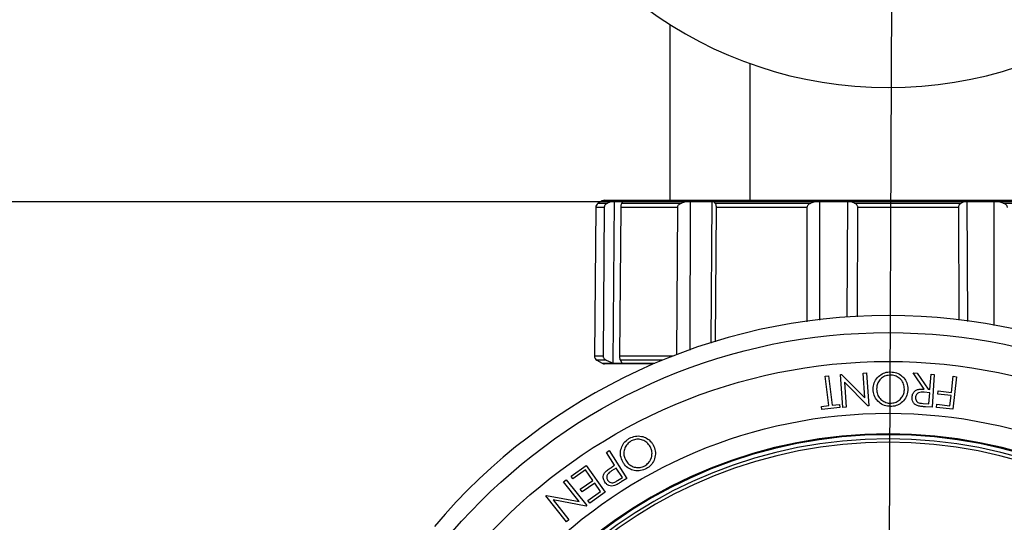
# Model space of a CAD drawing. Extents: x -338077 to 78196, y -53621 to 4853.
# Drawn here: x -181463 to -181287, y -52389 to -52299 of the extents above; entities that cross this region are included whole.
import ezdxf

# ---------------------------------------------------------------- set-up
doc = ezdxf.new("R2010")
doc.units = 0
doc.header["$LTSCALE"] = 0.13
doc.layers.add('MECHANICAL', color=7, linetype='Continuous')
doc.layers.add('PPL-MECHANICAL', color=54, linetype='Continuous')

msp = doc.modelspace()

# ---------------------------------------------------------------- linework, layer by layer
at = {"layer": 'MECHANICAL', "linetype": 'Continuous'}
for p, q in [((-181347.05, -52300.04), (-181347.05, -52331.51)), ((-181359.15, -52331.62), (-181359.88, -52332.04)), ((-181359.88, -52332.04), (-181358.22, -52332.04)), ((-181357.23, -52331.62), (-181359.15, -52331.62)), ((-181358.72, -52331.51), (-181257.2, -52331.51)), ((-181357.23, -52331.62), (-181358.22, -52332.04)), ((-181356.96, -52331.54), (-181357.23, -52331.62)), ((-181357.18, -52360.68), (-181356.96, -52331.54)), ((-181355.31, -52331.54), (-181356.96, -52331.54)), ((-181355.63, -52332.04), (-181355.38, -52331.62)), ((-181355.63, -52332.04), (-181344.97, -52332.04)), ((-181355.38, -52331.62), (-181355.31, -52331.54)), ((-181343.69, -52331.62), (-181355.38, -52331.62)), ((-181343.69, -52331.62), (-181344.97, -52332.04)), ((-181343.33, -52331.54), (-181343.69, -52331.62)), ((-181343.44, -52358.33), (-181343.33, -52331.54)), ((-181339.49, -52331.54), (-181343.33, -52331.54)), ((-181339.68, -52357.11), (-181339.49, -52331.54)), ((-181339.37, -52331.62), (-181339.49, -52331.54)), ((-181338.96, -52332.04), (-181339.37, -52331.62)), ((-181320.57, -52331.62), (-181339.37, -52331.62)), ((-181338.96, -52332.04), (-181321.8, -52332.04)), ((-181320.57, -52331.62), (-181321.8, -52332.04)), ((-181320.22, -52331.54), (-181320.57, -52331.62)), ((-181315.23, -52331.54), (-181320.22, -52331.54)), ((-181320.21, -52352.96), (-181320.22, -52331.54)), ((-181315.31, -52352.47), (-181315.23, -52331.54)), ((-181314.95, -52331.62), (-181315.23, -52331.54)), ((-181313.98, -52332.04), (-181314.95, -52331.62)), ((-181294.07, -52331.62), (-181314.95, -52331.62)), ((-181313.98, -52332.04), (-181294.92, -52332.04)), ((-181294.07, -52331.62), (-181294.92, -52332.04)), ((-181293.83, -52331.54), (-181294.07, -52331.62)), ((-181289.02, -52331.54), (-181293.83, -52331.54)), ((-181293.72, -52353.21), (-181293.83, -52331.54)), ((-181288.66, -52331.62), (-181289.02, -52331.54)), ((-181289, -52353.91), (-181289.02, -52331.54)), ((-181287.38, -52332.04), (-181288.66, -52331.62)), ((-181271.29, -52331.62), (-181288.66, -52331.62)), ((-181287.38, -52332.04), (-181271.54, -52332.04)), ((-181360.32, -52332.79), (-181360.55, -52359.39)), ((-181358.79, -52332.79), (-181360.32, -52332.79)), ((-181358.79, -52332.79), (-181359, -52359.39)), ((-181356.02, -52359.39), (-181355.78, -52332.79)), ((-181345.71, -52332.79), (-181355.78, -52332.79)), ((-181345.71, -52332.79), (-181345.83, -52359.15)), ((-181338.89, -52356.86), (-181338.72, -52332.79)), ((-181322.51, -52332.79), (-181338.72, -52332.79)), ((-181322.51, -52332.79), (-181322.51, -52353.26)), ((-181313.48, -52352.4), (-181313.41, -52332.79)), ((-181295.42, -52332.79), (-181313.41, -52332.79)), ((-181295.42, -52332.79), (-181295.32, -52352.98)), ((-181360.55, -52359.39), (-181359, -52359.39)), ((-181360.11, -52360.16), (-181359.15, -52360.71)), ((-181358.42, -52360.16), (-181360.11, -52360.16)), ((-181359.15, -52360.71), (-181349.73, -52360.71)), ((-181358.42, -52360.16), (-181357.18, -52360.68)), ((-181357.18, -52360.68), (-181355.57, -52360.68)), ((-181356.02, -52359.39), (-181346.51, -52359.39)), ((-181355.57, -52360.68), (-181355.88, -52360.16)), ((-181348.41, -52360.16), (-181355.88, -52360.16)), ((-181350, -52360.83), (-181358.72, -52360.83)), ((-181312.47, -52362.46), (-181311.86, -52362.42)), ((-181312.18, -52366.92), (-181312.47, -52362.46)), ((-181311.86, -52362.42), (-181311.47, -52368.32)), ((-181301.57, -52365.32), (-181303.51, -52362.43)), ((-181303.51, -52362.43), (-181302.78, -52362.48)), ((-181302.78, -52362.48), (-181300.85, -52365.37)), ((-181319.23, -52363), (-181318.64, -52362.93)), ((-181318.62, -52368.28), (-181319.23, -52363)), ((-181318.64, -52362.93), (-181318.03, -52368.21)), ((-181316.49, -52362.72), (-181316.35, -52362.71)), ((-181316.1, -52368.62), (-181316.49, -52362.72)), ((-181316.35, -52362.71), (-181312.18, -52366.92)), ((-181311.6, -52368.33), (-181315.81, -52364.07)), ((-181315.81, -52364.07), (-181315.52, -52368.58)), ((-181300.51, -52365.39), (-181300.32, -52362.65)), ((-181300.32, -52362.65), (-181299.73, -52362.69)), ((-181299.73, -52362.69), (-181300.14, -52368.59)), ((-181296.68, -52365.91), (-181296.35, -52363.04)), ((-181295.77, -52363.11), (-181296.44, -52368.95)), ((-181296.35, -52363.04), (-181295.77, -52363.11)), ((-181300.55, -52365.97), (-181301.56, -52365.89)), ((-181300.85, -52365.37), (-181300.51, -52365.39)), ((-181300.69, -52367.97), (-181300.55, -52365.97)), ((-181299.09, -52366.22), (-181299.02, -52365.64)), ((-181299.02, -52365.64), (-181296.68, -52365.91)), ((-181296.74, -52366.48), (-181299.09, -52366.22)), ((-181296.95, -52368.31), (-181296.74, -52366.48)), ((-181319.93, -52368.43), (-181318.62, -52368.28)), ((-181319.86, -52369), (-181319.93, -52368.43)), ((-181316.65, -52368.63), (-181319.86, -52369)), ((-181318.03, -52368.21), (-181316.72, -52368.06)), ((-181316.72, -52368.06), (-181316.65, -52368.63)), ((-181315.52, -52368.58), (-181316.1, -52368.62)), ((-181311.47, -52368.32), (-181311.6, -52368.33)), ((-181301.72, -52367.9), (-181300.69, -52367.97)), ((-181300.14, -52368.59), (-181301.31, -52368.51)), ((-181299.36, -52368.62), (-181299.3, -52368.04)), ((-181296.44, -52368.95), (-181299.36, -52368.62)), ((-181299.3, -52368.04), (-181296.95, -52368.31)), ((-181358.4, -52376.67), (-181357.9, -52376.35)), ((-181357.9, -52376.35), (-181354.75, -52381.32)), ((-181356.94, -52378.98), (-181358.4, -52376.67)), ((-181364.73, -52380.91), (-181362, -52378.99)), ((-181362.15, -52379.8), (-181364.4, -52381.38)), ((-181360.82, -52381.68), (-181362.15, -52379.8)), ((-181362, -52378.99), (-181358.62, -52383.79)), ((-181356.63, -52379.46), (-181357.47, -52379.99)), ((-181357.29, -52379.2), (-181356.94, -52378.98)), ((-181355.55, -52381.15), (-181356.63, -52379.46)), ((-181366.06, -52381.94), (-181365.59, -52381.56)), ((-181365.59, -52381.56), (-181361.92, -52386.2)), ((-181364.4, -52381.38), (-181364.73, -52380.91)), ((-181363.08, -52383.27), (-181360.82, -52381.68)), ((-181356.43, -52381.71), (-181355.55, -52381.15)), ((-181354.75, -52381.32), (-181355.74, -52381.95)), ((-181363.29, -52385.45), (-181366.06, -52381.94)), ((-181362.75, -52383.74), (-181363.08, -52383.27)), ((-181360.49, -52382.15), (-181362.75, -52383.74)), ((-181361.71, -52385.25), (-181359.44, -52383.66)), ((-181359.44, -52383.66), (-181360.49, -52382.15)), ((-181369.23, -52384.44), (-181369.12, -52384.36)), ((-181365.56, -52389.08), (-181369.23, -52384.44)), ((-181369.12, -52384.36), (-181363.29, -52385.45)), ((-181362.02, -52386.28), (-181367.91, -52385.16)), ((-181367.91, -52385.16), (-181365.11, -52388.72)), ((-181361.38, -52385.73), (-181361.71, -52385.25)), ((-181358.62, -52383.79), (-181361.38, -52385.73)), ((-181361.92, -52386.2), (-181362.02, -52386.28)), ((-181365.11, -52388.72), (-181365.56, -52389.08))]:
    msp.add_line(p, q, dxfattribs=at)
at = {"layer": 'MECHANICAL'}
msp.add_line((-180903.77, -52331.81), (-181706.8, -52331.81), dxfattribs=at)
at = {"layer": 'MECHANICAL', "linetype": 'Continuous'}
for radius in [103.14, 97.97, 88.69]:
    msp.add_circle((-181307.96, -52458.35), radius, dxfattribs=at)
for centre, radius, start, end in [((-181359.44, -52332.8), 0.87, 120, 179.5), ((-181358.72, -52332.38), 0.87, 90, 120), ((-181307.96, -52458.35), 106.2, 40.1217, 139.8786), ((-181359.68, -52359.4), 0.87, 179.5, 240), ((-181358.72, -52359.96), 0.87, 240, 270), ((-181307.96, -52458.35), 84.99, 3.6694, 176.3306), ((-181307.96, -52458.35), 84.85, 90, 176.3247), ((-181307.96, -52458.35), 84.11, 3.7081, 176.2919), ((-181307.96, -52458.35), 83.5, 3.735, 176.265), ((-181307.96, -52458.35), 84.85, 3.6753, 90)]:
    msp.add_arc(centre, radius, start, end, dxfattribs=at)
for points, knots in [([(-181358.22, -52332.04), (-181358.27, -52332.07), (-181358.42, -52332.14), (-181358.6, -52332.29), (-181358.73, -52332.49), (-181358.78, -52332.66), (-181358.79, -52332.76), (-181358.79, -52332.79)], [0, 0, 0, 0, 0.206849, 0.531492, 0.742586, 0.909524, 1, 1, 1, 1]), ([(-181355.78, -52332.79), (-181355.78, -52332.77), (-181355.78, -52332.68), (-181355.77, -52332.52), (-181355.73, -52332.31), (-181355.68, -52332.15), (-181355.65, -52332.07), (-181355.63, -52332.04)], [0, 0, 0, 0, 0.062172, 0.22775, 0.442777, 0.776686, 1, 1, 1, 1]), ([(-181344.97, -52332.04), (-181345.03, -52332.07), (-181345.21, -52332.13), (-181345.45, -52332.28), (-181345.63, -52332.48), (-181345.7, -52332.65), (-181345.71, -52332.75), (-181345.71, -52332.79)], [0, 0, 0, 0, 0.191885, 0.517693, 0.733717, 0.902024, 1, 1, 1, 1]), ([(-181338.72, -52332.79), (-181338.72, -52332.77), (-181338.72, -52332.68), (-181338.73, -52332.52), (-181338.79, -52332.31), (-181338.87, -52332.15), (-181338.93, -52332.07), (-181338.96, -52332.04)], [0, 0, 0, 0, 0.062172, 0.22775, 0.442777, 0.776686, 1, 1, 1, 1]), ([(-181321.8, -52332.04), (-181321.87, -52332.07), (-181322.05, -52332.14), (-181322.28, -52332.29), (-181322.44, -52332.5), (-181322.51, -52332.66), (-181322.51, -52332.76), (-181322.51, -52332.79)], [0, 0, 0, 0, 0.211069, 0.534882, 0.744902, 0.911471, 1, 1, 1, 1]), ([(-181313.41, -52332.79), (-181313.41, -52332.77), (-181313.41, -52332.68), (-181313.46, -52332.52), (-181313.58, -52332.31), (-181313.77, -52332.15), (-181313.92, -52332.07), (-181313.98, -52332.04)], [0, 0, 0, 0, 0.062172, 0.22775, 0.442777, 0.776686, 1, 1, 1, 1]), ([(-181294.92, -52332.04), (-181294.97, -52332.07), (-181295.1, -52332.14), (-181295.25, -52332.29), (-181295.37, -52332.49), (-181295.41, -52332.66), (-181295.41, -52332.76), (-181295.42, -52332.79)], [0, 0, 0, 0, 0.206849, 0.531492, 0.742586, 0.909524, 1, 1, 1, 1]), ([(-181286.64, -52332.79), (-181286.64, -52332.77), (-181286.65, -52332.68), (-181286.7, -52332.52), (-181286.87, -52332.31), (-181287.11, -52332.15), (-181287.31, -52332.07), (-181287.38, -52332.04)], [0, 0, 0, 0, 0.062172, 0.22775, 0.442777, 0.776686, 1, 1, 1, 1]), ([(-181359, -52359.39), (-181358.99, -52359.46), (-181358.98, -52359.6), (-181358.88, -52359.81), (-181358.69, -52360.02), (-181358.52, -52360.11), (-181358.42, -52360.16)], [0, 0, 0, 0, 0.1793993, 0.3575553, 0.6397833, 1, 1, 1, 1]), ([(-181355.88, -52360.16), (-181355.9, -52360.11), (-181355.94, -52360.03), (-181355.99, -52359.84), (-181356.02, -52359.63), (-181356.02, -52359.49), (-181356.02, -52359.41), (-181356.02, -52359.39)], [0, 0, 0, 0, 0.312452, 0.61587, 0.800889, 0.956491, 1, 1, 1, 1]), ([(-181310.67, -52365.33), (-181310.64, -52364.95), (-181310.57, -52364.19), (-181309.94, -52363.25), (-181309.1, -52362.55), (-181308.25, -52362.27), (-181307.73, -52362.25), (-181307.57, -52362.24)], [0, 0, 0, 0, 0.23386, 0.469767, 0.680519, 0.902345, 1, 1, 1, 1]), ([(-181307.57, -52362.24), (-181307.2, -52362.28), (-181306.45, -52362.34), (-181305.52, -52362.92), (-181304.82, -52363.73), (-181304.5, -52364.58), (-181304.47, -52365.13), (-181304.46, -52365.32)], [0, 0, 0, 0, 0.224532, 0.451165, 0.652852, 0.87993, 1, 1, 1, 1]), ([(-181307.55, -52362.82), (-181307.84, -52362.84), (-181308.44, -52362.9), (-181309.2, -52363.35), (-181309.75, -52363.99), (-181310.02, -52364.68), (-181310.05, -52365.14), (-181310.06, -52365.33)], [0, 0, 0, 0, 0.220872, 0.442971, 0.647832, 0.855244, 1, 1, 1, 1]), ([(-181305.08, -52365.32), (-181305.1, -52365.02), (-181305.15, -52364.4), (-181305.66, -52363.63), (-181306.34, -52363.07), (-181307.01, -52362.84), (-181307.43, -52362.82), (-181307.55, -52362.82)], [0, 0, 0, 0, 0.236211, 0.474526, 0.685696, 0.90843, 1, 1, 1, 1]), ([(-181307.54, -52368.44), (-181307.92, -52368.4), (-181308.68, -52368.34), (-181309.63, -52367.75), (-181310.32, -52366.93), (-181310.64, -52366.08), (-181310.66, -52365.53), (-181310.67, -52365.33)], [0, 0, 0, 0, 0.227272, 0.456787, 0.657497, 0.875838, 1, 1, 1, 1]), ([(-181310.06, -52365.33), (-181310.03, -52365.64), (-181309.98, -52366.26), (-181309.49, -52367.04), (-181308.79, -52367.58), (-181308.12, -52367.83), (-181307.7, -52367.85), (-181307.57, -52367.86)], [0, 0, 0, 0, 0.235554, 0.472708, 0.683171, 0.898723, 1, 1, 1, 1]), ([(-181307.57, -52367.86), (-181307.29, -52367.83), (-181306.73, -52367.78), (-181305.98, -52367.34), (-181305.42, -52366.72), (-181305.12, -52366), (-181305.09, -52365.52), (-181305.08, -52365.32)], [0, 0, 0, 0, 0.209147, 0.418544, 0.632539, 0.844304, 1, 1, 1, 1]), ([(-181304.46, -52365.32), (-181304.5, -52365.7), (-181304.58, -52366.45), (-181305.18, -52367.44), (-181306.04, -52368.12), (-181306.88, -52368.41), (-181307.38, -52368.43), (-181307.54, -52368.44)], [0, 0, 0, 0, 0.234127, 0.469083, 0.693121, 0.902937, 1, 1, 1, 1]), ([(-181303.72, -52366.77), (-181303.68, -52366.54), (-181303.61, -52366.15), (-181303.27, -52365.71), (-181302.83, -52365.43), (-181302.24, -52365.3), (-181301.81, -52365.31), (-181301.57, -52365.32)], [0, 0, 0, 0, 0.237237, 0.39733, 0.55765, 0.764118, 1, 1, 1, 1]), ([(-181301.56, -52365.89), (-181301.73, -52365.88), (-181302.07, -52365.86), (-181302.52, -52365.93), (-181302.83, -52366.15), (-181303.01, -52366.41), (-181303.09, -52366.64), (-181303.1, -52366.78), (-181303.1, -52366.81)], [0, 0, 0, 0, 0.2454316, 0.4936319, 0.642965, 0.7921271, 0.9567037, 1, 1, 1, 1]), ([(-181302.64, -52368.34), (-181302.81, -52368.27), (-181303.16, -52368.13), (-181303.53, -52367.71), (-181303.72, -52367.24), (-181303.72, -52366.92), (-181303.72, -52366.77)], [0, 0, 0, 0, 0.265608, 0.532582, 0.779357, 1, 1, 1, 1]), ([(-181303.1, -52366.81), (-181303.1, -52366.93), (-181303.09, -52367.17), (-181302.92, -52367.49), (-181302.65, -52367.73), (-181302.23, -52367.86), (-181301.92, -52367.88), (-181301.72, -52367.9)], [0, 0, 0, 0, 0.1824931, 0.3666376, 0.5266587, 0.7130344, 1, 1, 1, 1]), ([(-181301.31, -52368.51), (-181301.42, -52368.5), (-181301.64, -52368.48), (-181302.09, -52368.44), (-181302.42, -52368.38), (-181302.64, -52368.34)], [0, 0, 0, 0, 0.250335, 0.500707, 1, 1, 1, 1]), ([(-181355.48, -52378.35), (-181355.64, -52378), (-181355.94, -52377.31), (-181355.86, -52376.17), (-181355.46, -52375.15), (-181354.86, -52374.49), (-181354.4, -52374.21), (-181354.26, -52374.13)], [0, 0, 0, 0, 0.233285, 0.468463, 0.678756, 0.898599, 1, 1, 1, 1]), ([(-181353.97, -52374.62), (-181354.21, -52374.79), (-181354.7, -52375.13), (-181355.16, -52375.9), (-181355.33, -52376.73), (-181355.23, -52377.48), (-181355.03, -52377.89), (-181354.95, -52378.06)], [0, 0, 0, 0, 0.220313, 0.441319, 0.652345, 0.856267, 1, 1, 1, 1]), ([(-181354.26, -52374.13), (-181353.92, -52373.98), (-181353.24, -52373.68), (-181352.15, -52373.73), (-181351.14, -52374.09), (-181350.43, -52374.68), (-181350.14, -52375.16), (-181350.04, -52375.32)], [0, 0, 0, 0, 0.223037, 0.447789, 0.65107, 0.878, 1, 1, 1, 1]), ([(-181350.58, -52375.62), (-181350.75, -52375.37), (-181351.09, -52374.86), (-181351.89, -52374.42), (-181352.76, -52374.26), (-181353.47, -52374.38), (-181353.85, -52374.57), (-181353.97, -52374.62)], [0, 0, 0, 0, 0.233854, 0.4697, 0.678357, 0.902346, 1, 1, 1, 1]), ([(-181351.53, -52379.06), (-181351.3, -52378.9), (-181350.83, -52378.58), (-181350.38, -52377.83), (-181350.2, -52377.01), (-181350.28, -52376.23), (-181350.49, -52375.8), (-181350.58, -52375.62)], [0, 0, 0, 0, 0.20892, 0.417886, 0.639102, 0.844115, 1, 1, 1, 1]), ([(-181350.04, -52375.32), (-181349.89, -52375.67), (-181349.59, -52376.37), (-181349.64, -52377.53), (-181350.06, -52378.56), (-181350.66, -52379.21), (-181351.09, -52379.47), (-181351.22, -52379.55)], [0, 0, 0, 0, 0.234818, 0.470425, 0.696305, 0.905061, 1, 1, 1, 1]), ([(-181351.22, -52379.55), (-181351.57, -52379.71), (-181352.26, -52380.02), (-181353.38, -52379.97), (-181354.39, -52379.59), (-181355.09, -52379), (-181355.38, -52378.52), (-181355.48, -52378.35)], [0, 0, 0, 0, 0.22603, 0.454114, 0.654498, 0.876813, 1, 1, 1, 1]), ([(-181354.95, -52378.06), (-181354.78, -52378.31), (-181354.44, -52378.81), (-181353.65, -52379.26), (-181352.79, -52379.41), (-181352.07, -52379.32), (-181351.67, -52379.13), (-181351.53, -52379.06)], [0, 0, 0, 0, 0.2307221, 0.4631271, 0.6700449, 0.8825946, 1, 1, 1, 1]), ([(-181358.7, -52381.97), (-181358.79, -52381.79), (-181358.95, -52381.48), (-181358.98, -52380.98), (-181358.85, -52380.54), (-181358.66, -52380.25), (-181358.53, -52380.11), (-181358.5, -52380.08)], [0, 0, 0, 0, 0.290067, 0.506234, 0.721951, 0.947185, 1, 1, 1, 1]), ([(-181358.5, -52380.08), (-181358.41, -52380), (-181358.22, -52379.83), (-181357.81, -52379.54), (-181357.5, -52379.34), (-181357.29, -52379.2)], [0, 0, 0, 0, 0.250574, 0.500814, 1, 1, 1, 1]), ([(-181357.47, -52379.99), (-181357.62, -52380.08), (-181357.88, -52380.26), (-181358.19, -52380.55), (-181358.33, -52380.87), (-181358.35, -52381.19), (-181358.29, -52381.45), (-181358.21, -52381.59), (-181358.18, -52381.64)], [0, 0, 0, 0, 0.252355, 0.457298, 0.609004, 0.760694, 0.914225, 1, 1, 1, 1]), ([(-181358.18, -52381.64), (-181358.11, -52381.74), (-181357.95, -52381.93), (-181357.61, -52382.09), (-181357.25, -52382.11), (-181356.85, -52381.96), (-181356.59, -52381.81), (-181356.43, -52381.71)], [0, 0, 0, 0, 0.1878951, 0.3774139, 0.544641, 0.7242386, 1, 1, 1, 1]), ([(-181356.94, -52382.6), (-181357.11, -52382.64), (-181357.47, -52382.73), (-181357.99, -52382.62), (-181358.42, -52382.35), (-181358.61, -52382.09), (-181358.7, -52381.97)], [0, 0, 0, 0, 0.2631912, 0.5276855, 0.7725754, 1, 1, 1, 1]), ([(-181355.74, -52381.95), (-181355.84, -52382.01), (-181356.03, -52382.13), (-181356.42, -52382.37), (-181356.73, -52382.51), (-181356.94, -52382.6)], [0, 0, 0, 0, 0.25028, 0.500578, 1, 1, 1, 1])]:
    msp.add_open_spline(points, degree=3, knots=knots, dxfattribs=at)
at = {"layer": 'PPL-MECHANICAL'}
for p, q in [((-181307.96, -52436.41), (-181305.69, -51927.39)), ((-181332.69, -52331.72), (-181332.69, -52307.04))]:
    msp.add_line(p, q, dxfattribs=at)
at = {"layer": 'PPL-MECHANICAL', "ltscale": 30}
msp.add_arc((-181307.96, -52238.07), 73.27, 197.1203, 342.8797, dxfattribs=at)

doc.saveas('drawing.dxf')
